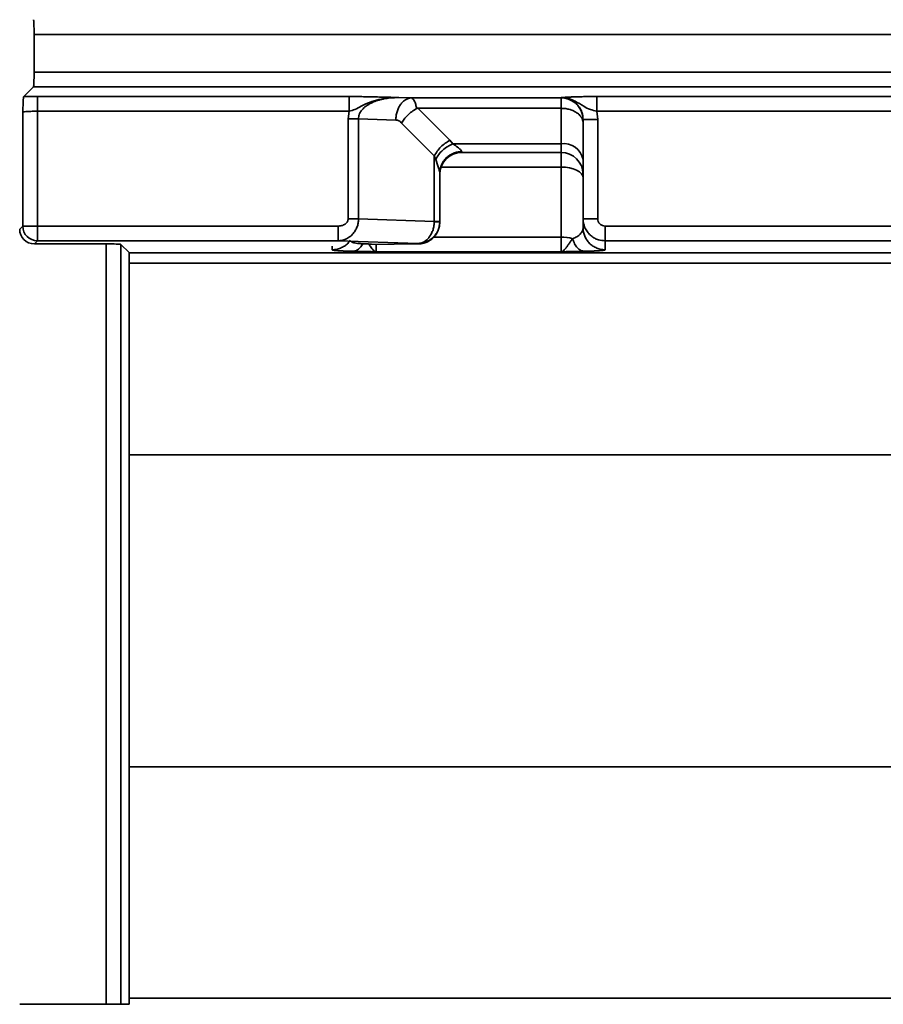
# Model space of a CAD drawing. Units: inches. Extents: x 2 to 101, y 1 to 131.
# Drawn here: x 62 to 66, y 49 to 53 of the extents above; entities that cross this region are included whole.
import ezdxf

# ---------------------------------------------------------------- set-up
doc = ezdxf.new("R2010")
doc.units = ezdxf.units.IN
doc.header["$LTSCALE"] = 12
doc.header["$MEASUREMENT"] = 0

msp = doc.modelspace()

# ---------------------------------------------------------------- linework, layer by layer
at = {"color": 7, "linetype": 'Continuous', "lineweight": 35}
for p, q in [((62.1013753, 53.3025293), (62.1013753, 53.1508389)), ((91.4543928, 53.3025293), (62.1013753, 53.3025293)), ((62.1013753, 53.1508389), (68.1399051, 53.1508389)), ((62.0993854, 53.0918197), (62.0595841, 53.0520088)), ((62.0993854, 53.0918197), (68.139906, 53.0918197)), ((63.3688713, 53.052493), (62.1151067, 53.052493)), ((63.5681283, 53.0485123), (63.6185394, 53.0467521)), ((64.2205629, 53.0467521), (63.6185394, 53.0467521)), ((64.2205629, 53.0467521), (64.2205624, 53.0485123)), ((70.8726775, 53.052493), (64.3643132, 53.052493)), ((62.0560886, 52.9894932), (62.0560886, 52.5315463)), ((63.3688717, 52.9934738), (62.1151071, 52.9934738)), ((62.1151071, 52.5315463), (62.1151071, 52.9934738)), ((63.3688717, 52.9934738), (63.3644889, 52.9634494)), ((64.2205633, 53.0052633), (63.6448176, 53.0052633)), ((63.7735575, 52.8765247), (63.6448176, 53.0052633)), ((64.2205633, 53.0052633), (64.2205646, 52.8626917)), ((70.8723827, 52.9934738), (64.364314, 52.9934738)), ((64.364314, 52.9934738), (64.3681996, 52.9598039)), ((63.3644889, 52.5603626), (63.3644889, 52.9634494)), ((63.4062471, 52.9634494), (63.5559026, 52.9582234)), ((63.4062471, 52.5603626), (63.4062471, 52.9634494)), ((63.5788232, 52.945983), (63.7109198, 52.8138873)), ((64.3091448, 52.9598039), (64.3091448, 52.5610917)), ((64.3091448, 52.9598039), (64.3091453, 52.9582234)), ((64.3681996, 52.9598039), (64.3681996, 52.5610917)), ((63.7735575, 52.8765247), (63.7859042, 52.8626917)), ((64.2205646, 52.8626917), (63.7859042, 52.8626917)), ((63.7109198, 52.8138873), (63.7109198, 52.5500588)), ((63.7165808, 52.8000543), (63.7109198, 52.8138873)), ((63.8214703, 52.8308447), (63.8214703, 52.828098)), ((63.8214703, 52.828098), (64.2205655, 52.828098)), ((64.2205708, 52.7690428), (64.2205721, 52.4875881)), ((63.7328874, 52.5500588), (63.7328874, 52.7443221)), ((63.7328879, 52.7395154), (63.7328874, 52.7443221)), ((63.7328879, 52.7395154), (63.7328879, 52.5486832)), ((64.3091448, 52.7346525), (64.3090234, 52.740187)), ((62.0560886, 52.5315463), (62.043646, 52.5191008)), ((62.0560886, 52.5315463), (62.1151071, 52.5315463)), ((63.3237613, 52.5315463), (62.1151071, 52.5315463)), ((63.7109159, 52.5497235), (63.4062471, 52.5603626)), ((63.7109198, 52.5500588), (63.7109159, 52.5497235)), ((63.7316907, 52.5333487), (63.7317571, 52.5357315)), ((63.7328606, 52.5478738), (63.7328874, 52.5500588)), ((63.7328879, 52.5476877), (63.7328874, 52.5500588)), ((63.7328879, 52.5486832), (63.7328879, 52.5476877)), ((64.3091448, 52.5610917), (64.3091536, 52.5249958)), ((65.7385726, 52.5315463), (64.3977272, 52.5315463)), ((64.3091536, 52.5249958), (64.3083581, 52.5186795)), ((62.1151078, 52.4725271), (62.1026651, 52.4600816)), ((62.3910979, 52.4600816), (62.1026651, 52.4600816)), ((63.3237617, 52.4725271), (62.1151078, 52.4725271)), ((62.3910979, 49.402901), (62.3910979, 52.4600816)), ((62.4501175, 52.4580913), (62.4831934, 52.4250233)), ((62.4501175, 49.402901), (62.4501175, 52.4580913)), ((63.6443046, 52.4613336), (63.3237617, 52.4725271)), ((63.4535686, 52.458165), (63.644305, 52.4599496)), ((63.4543971, 52.4581148), (63.645915, 52.4599069)), ((63.6443046, 52.4613336), (63.644305, 52.4599496)), ((63.6459066, 52.4601993), (63.644305, 52.4599496)), ((65.738573, 52.4725271), (64.3977277, 52.4725271)), ((64.3977277, 52.4725271), (64.3977365, 52.4364671)), ((62.4831934, 52.4250233), (62.4831934, 49.402901)), ((62.4831934, 52.4239917), (65.5930434, 52.4239917)), ((63.3003768, 52.4364671), (63.3003733, 52.4511931)), ((64.220573, 52.428605), (63.4775439, 52.428605)), ((62.3910979, 49.402901), (62.043646, 49.402901)), ((62.4501175, 49.402901), (62.3910979, 49.402901)), ((62.4831934, 49.402901), (62.4501175, 49.402901))]:
    msp.add_line(p, q, dxfattribs=at)
at = {"color": 8, "linetype": 'Continuous', "lineweight": 35}
for p, q in [((63.737954, 52.7690428), (64.2205708, 52.7690428)), ((64.2205721, 52.4875881), (63.7088034, 52.4875881)), ((62.4831934, 52.3826009), (65.6504157, 52.3826009)), ((62.4831934, 51.6122257), (65.6581323, 51.6122257)), ((62.4831934, 50.3572155), (76.1645448, 50.3572155)), ((62.4831934, 49.4272237), (76.1059075, 49.4272237))]:
    msp.add_line(p, q, dxfattribs=at)
at = {"color": 7, "linetype": 'Continuous', "lineweight": 35, "flags": 128}
for points in [[(64.2205633, 53.0052633), (64.2205633, 53.0141747), (64.2205633, 53.0221652), (64.2205633, 53.0291491), (64.2205633, 53.0350507), (64.2205629, 53.0398064), (64.2205629, 53.0433653), (64.2205629, 53.0456889), (64.2205629, 53.0467521)], [(64.2205655, 52.828098), (64.2205651, 52.8286667), (64.2205651, 52.8303675), (64.2205651, 52.8331837), (64.2205651, 52.8370886), (64.2205651, 52.8420443), (64.2205646, 52.8480031), (64.2205646, 52.8549078), (64.2205646, 52.8626917)], [(64.2205699, 52.828098), (64.2205699, 52.8270875), (64.2205699, 52.8240734), (64.2205703, 52.8191074), (64.2205703, 52.8122742), (64.2205703, 52.8036908), (64.2205703, 52.7935043), (64.2205703, 52.7818886), (64.2205708, 52.7690428)], [(64.2205708, 52.7690428), (64.2378525, 52.7681918), (64.2544697, 52.7656713), (64.2697842, 52.7615785), (64.283208, 52.7560702), (64.2942242, 52.7493585), (64.3024098, 52.741701), (64.3074509, 52.7333924), (64.3091528, 52.7247515)], [(62.1151071, 52.5315463), (62.1151071, 52.520278), (62.1151073, 52.5094238), (62.1151073, 52.4993824), (62.1151073, 52.4905231), (62.1151073, 52.483171), (62.1151075, 52.4775967), (62.1151075, 52.4740046), (62.1151078, 52.4725271)], [(64.220573, 52.428605), (64.2205725, 52.4300689), (64.2205725, 52.4333968), (64.2205725, 52.4385357), (64.2205725, 52.445403), (64.2205721, 52.4538894), (64.2205721, 52.4638588), (64.2205721, 52.4751519), (64.2205721, 52.4875881)]]:
    msp.add_lwpolyline(points, dxfattribs=at)
at = {"color": 8, "linetype": 'Continuous', "lineweight": 35, "flags": 128}
msp.add_lwpolyline([(63.4775434, 52.4583313), (63.4775434, 52.4538894), (63.4775434, 52.445403), (63.4775434, 52.4385357), (63.4775434, 52.4333968), (63.4775439, 52.4300689), (63.4775439, 52.428605)], dxfattribs=at)
at = {"color": 8, "linetype": 'Continuous', "lineweight": 35}
msp.add_arc((64.2205796, 52.9581794), 0.0885728, 11.2808008, 90.010822, dxfattribs=at)
at = {"color": 7, "linetype": 'Continuous', "lineweight": 35}
for centre, radius, start, end in [((64.2316376, 52.784396), 0.0790748, 11.4210923, 98.0496626), ((63.8214704, 52.7395153), 0.0885827, 90, 179.9961879), ((63.8214706, 52.7395153), 0.0885827, 90, 179.9961879), ((64.2205653, 52.7395153), 0.0885827, 0.0038121, 90), ((62.1151918, 52.5316303), 0.0591033, 180.08147, 269.91853), ((64.2216156, 52.3276315), 0.1599601, 73.544919, 90.3737669)]:
    msp.add_arc(centre, radius, start, end, dxfattribs=at)
for centre, major_axis, ratio, start_param, end_param in [((62.0993135, 53.3025291), (0, 0.0590551), 0.034912453, 4.71238898, 6.248278722), ((62.0993135, 53.1508388), (0, 0.0590551), 0.034912453, 3.176499239, 4.71238898), ((62.3910984, 52.4580194), (0.0590551, 0), 0.034920769, 0.034914912, 1.570804654)]:
    msp.add_ellipse(centre, major_axis=major_axis, ratio=ratio, start_param=start_param, end_param=end_param, dxfattribs=at)
at = {"color": 7, "linetype": 'Continuous', "lineweight": 35, "extrusion": (-6.65334e-05, -6.32463e-14, 1)}
msp.add_ellipse((62.1027371, 52.5191727), major_axis=(0.0418092, 0.0418092, 0.0000028), ratio=0.998782766, start_param=2.356803479, end_param=3.92638183, dxfattribs=at)
at = {"color": 7, "linetype": 'Continuous', "lineweight": 35}
for points, knots in [([(62.0595841, 53.0520088), (62.0592416, 53.0506626), (62.0587766, 53.0488355), (62.0582353, 53.0416979), (62.0578984, 53.0362874), (62.0575468, 53.0294179), (62.0571751, 53.0208038), (62.0568199, 53.0113691), (62.0564558, 53.0007129), (62.0562238, 52.9936241), (62.0560886, 52.9894932)], [0, 0, 0, 0, 0.242950001, 0.32974155, 0.420705751, 0.516585485, 0.631112854, 0.759470815, 0.859835572, 1, 1, 1, 1]), ([(62.0595841, 53.0520088), (62.0684101, 53.0521493), (62.0860613, 53.0524302), (62.1054251, 53.0524721), (62.1151067, 53.052493)], [0, 0, 0, 0, 0.500016131, 1, 1, 1, 1]), ([(62.1151071, 52.9934738), (62.1151071, 53.0010401), (62.1151071, 53.0161727), (62.1151072, 53.0354125), (62.1151069, 53.0491588), (62.1151067, 53.0513816), (62.1151067, 53.052493)], [0, 0, 0, 0, 0.25000273, 0.500000681, 0.749996463, 1, 1, 1, 1]), ([(63.5681283, 53.0485123), (63.56208, 53.0486846), (63.5510009, 53.0490001), (63.5358658, 53.049428), (63.5210191, 53.0498437), (63.5060525, 53.0502543), (63.4905524, 53.0506659), (63.4762847, 53.0510293), (63.4628499, 53.0513492), (63.4498715, 53.051631), (63.4376833, 53.0518678), (63.4206719, 53.052151), (63.397985, 53.0524265), (63.3784153, 53.0524712), (63.3688713, 53.052493)], [0, 0, 0, 0, 0.100097429, 0.183357339, 0.249771584, 0.34421476, 0.4274635, 0.499536858, 0.570704011, 0.635975353, 0.695491877, 0.749434137, 0.877800901, 1, 1, 1, 1]), ([(63.3688713, 53.052493), (63.3688715, 53.0513816), (63.3688719, 53.0491588), (63.3688717, 53.0354125), (63.3688717, 53.0161727), (63.3688717, 53.0010401), (63.3688717, 52.9934738)], [0, 0, 0, 0, 0.2500035368, 0.4999993192, 0.7499972699, 1, 1, 1, 1]), ([(63.5681283, 53.0485123), (63.5547064, 53.0482467), (63.5278825, 53.0477157), (63.4882448, 53.0412437), (63.4508548, 53.0302411), (63.4191039, 53.0151653), (63.3934652, 53.0008079), (63.3763718, 52.9957104), (63.3688717, 52.9934738)], [0, 0, 0, 0, 0.193942776, 0.387597729, 0.578210503, 0.753551839, 0.891865644, 1, 1, 1, 1]), ([(63.4062471, 52.9634494), (63.4067704, 52.9689662), (63.4078628, 52.9804841), (63.4173593, 52.9969087), (63.4293746, 53.0090107), (63.4418817, 53.0180617), (63.4520067, 53.0239577), (63.4621605, 53.0288703), (63.4721298, 53.0329753), (63.4831172, 53.0367792), (63.4951207, 53.0402072), (63.511951, 53.0440218), (63.5363516, 53.0478001), (63.5565629, 53.0482531), (63.5681283, 53.0485123)], [0, 0, 0, 0, 0.080821395, 0.168739579, 0.273950412, 0.33427118, 0.400148678, 0.450149503, 0.504425663, 0.563026752, 0.625999425, 0.693377784, 0.824543573, 1, 1, 1, 1]), ([(63.5559026, 52.9582234), (63.556228, 52.9639282), (63.5568787, 52.9753378), (63.5607758, 52.9918154), (63.5666566, 53.0070422), (63.5745135, 53.0204474), (63.5839987, 53.031553), (63.5947719, 53.0398637), (63.6064301, 53.0453722), (63.614503, 53.0462922), (63.6185394, 53.0467521)], [0, 0, 0, 0, 0.124999865, 0.249999067, 0.375003076, 0.500003002, 0.625000329, 0.750005204, 0.875005333, 1, 1, 1, 1]), ([(63.640214, 53.0042273), (63.6388537, 53.0100296), (63.6359972, 53.0222138), (63.6309266, 53.0347145), (63.625, 53.0440783), (63.6208868, 53.0457806), (63.6185394, 53.0467521)], [0, 0, 0, 0, 0.237001498, 0.497674943, 0.713318338, 1, 1, 1, 1]), ([(64.3643132, 53.052493), (64.3562339, 53.0524773), (64.3399896, 53.0524458), (64.3166507, 53.0521938), (64.2948248, 53.0518094), (64.2755364, 53.0513033), (64.2584751, 53.0506899), (64.2439747, 53.0500068), (64.2314814, 53.0492678), (64.2241991, 53.0487639), (64.2205624, 53.0485123)], [0, 0, 0, 0, 0.124501879, 0.250327203, 0.373657892, 0.500447066, 0.620820269, 0.750530595, 0.87541895, 1, 1, 1, 1]), ([(64.364314, 52.9934738), (64.3554416, 52.9956104), (64.3360816, 53.0002726), (64.3081134, 53.0146324), (64.2819786, 53.0329556), (64.2507714, 53.0460508), (64.2310266, 53.0476597), (64.2205624, 53.0485123)], [0, 0, 0, 0, 0.164009207, 0.357872627, 0.625067474, 0.801297253, 1, 1, 1, 1]), ([(64.2205624, 53.0485123), (64.226122, 53.0482082), (64.2374003, 53.0475911), (64.2539381, 53.0425508), (64.2660541, 53.0362545), (64.2741221, 53.0305456), (64.278809, 53.0267306), (64.2849862, 53.020955), (64.2927007, 53.0119924), (64.3009891, 52.9982393), (64.3077025, 52.9804704), (64.3086426, 52.9670009), (64.3091448, 52.9598039)], [0, 0, 0, 0, 0.119763841, 0.242956548, 0.369587039, 0.412627631, 0.456053331, 0.499867267, 0.594995479, 0.710078495, 0.845090015, 1, 1, 1, 1]), ([(64.3643132, 53.052493), (64.3643133, 53.0513814), (64.3643137, 53.049158), (64.3643136, 53.0354132), (64.3643135, 53.0161728), (64.3643139, 53.0010402), (64.364314, 52.9934738)], [0, 0, 0, 0, 0.249986202, 0.499999667, 0.749999306, 1, 1, 1, 1]), ([(62.1151071, 52.9934738), (62.1077491, 52.9934147), (62.0926389, 52.9932934), (62.0740748, 52.992445), (62.0631262, 52.9913845), (62.0574455, 52.9904086), (62.0565596, 52.9898109), (62.0560886, 52.9894932)], [0, 0, 0, 0, 0.242914169, 0.498840821, 0.712672446, 0.847243488, 1, 1, 1, 1]), ([(63.640214, 53.0042273), (63.6334699, 53.0002952), (63.6204125, 52.9926822), (63.603043, 52.9773798), (63.5888637, 52.9616149), (63.5820845, 52.9510604), (63.5788232, 52.945983)], [0, 0, 0, 0, 0.276454265, 0.535252994, 0.776423911, 1, 1, 1, 1]), ([(63.640214, 53.0042273), (63.6409141, 53.0045287), (63.6423438, 53.0051442), (63.6439817, 53.005223), (63.6448176, 53.0052633)], [0, 0, 0, 0, 0.489676109, 1, 1, 1, 1]), ([(64.2205633, 53.0052633), (64.2269161, 53.0049978), (64.2392562, 53.0044822), (64.2537785, 53.0011232), (64.264147, 52.9976024), (64.2711716, 52.9946069), (64.277543, 52.9913064), (64.2864098, 52.9858131), (64.2941627, 52.9792114), (64.3002226, 52.9718362), (64.3048999, 52.9645434), (64.3084662, 52.9558627), (64.3089429, 52.9489316), (64.3091457, 52.945983)], [0, 0, 0, 0, 0.136775157, 0.265678834, 0.327249308, 0.386850316, 0.444476417, 0.500127605, 0.646274396, 0.711186375, 0.770574378, 0.902397758, 1, 1, 1, 1]), ([(63.4062471, 52.9634494), (63.4033585, 52.9634494), (63.3975811, 52.9634494), (63.3872147, 52.9634494), (63.3760892, 52.9634494), (63.3683556, 52.9634494), (63.3644889, 52.9634494)], [0, 0, 0, 0, 0.249982787, 0.499987344, 0.750003965, 1, 1, 1, 1]), ([(63.5559026, 52.9582234), (63.5602812, 52.9575207), (63.566696, 52.9564912), (63.5743217, 52.9513693), (63.5773504, 52.9477453), (63.5788232, 52.945983)], [0, 0, 0, 0, 0.524861972, 0.768936863, 1, 1, 1, 1]), ([(64.3091448, 52.9598039), (64.3100326, 52.9598039), (64.3118081, 52.9598039), (64.3254642, 52.9598039), (64.3449842, 52.9598039), (64.3604612, 52.9598039), (64.3681996, 52.9598039)], [0, 0, 0, 0, 0.250003504, 0.500002139, 0.75000211, 1, 1, 1, 1]), ([(63.7735575, 52.8765247), (63.7672416, 52.8729534), (63.7546098, 52.8658107), (63.7370299, 52.8504149), (63.721634, 52.8328351), (63.7144912, 52.8202032), (63.7109198, 52.8138873)], [0, 0, 0, 0, 0.24999647, 0.499999343, 0.750000422, 1, 1, 1, 1]), ([(63.7165808, 52.8000543), (63.7202699, 52.8065383), (63.7276468, 52.8195041), (63.7445856, 52.837388), (63.7643787, 52.8526929), (63.7787282, 52.8593584), (63.7859042, 52.8626917)], [0, 0, 0, 0, 0.250040884, 0.499998683, 0.749958276, 1, 1, 1, 1]), ([(63.7859042, 52.8626917), (63.7893754, 52.8601745), (63.7959934, 52.8553753), (63.8045154, 52.848853), (63.8126907, 52.8421228), (63.8197826, 52.8354831), (63.8209289, 52.8323326), (63.8214703, 52.8308447)], [0, 0, 0, 0, 0.194189758, 0.370239038, 0.529518914, 0.777800823, 1, 1, 1, 1]), ([(63.7328874, 52.7443221), (63.733217, 52.7499849), (63.7338762, 52.7613107), (63.7391439, 52.7776462), (63.7473306, 52.7927019), (63.7584319, 52.8058945), (63.7719383, 52.8167373), (63.7873527, 52.824734), (63.8040772, 52.8298785), (63.8156726, 52.8305226), (63.8214703, 52.8308447)], [0, 0, 0, 0, 0.1249992636, 0.2499981433, 0.3750002707, 0.4999978336, 0.6249999071, 0.749997863, 0.8749992895, 1, 1, 1, 1]), ([(63.7328874, 52.7443221), (63.7326213, 52.7470099), (63.732041, 52.7528695), (63.7268326, 52.7712645), (63.7207664, 52.7882999), (63.7165808, 52.8000543)], [0, 0, 0, 0, 0.208050892, 0.453562175, 1, 1, 1, 1]), ([(64.3015536, 52.7740525), (64.3011511, 52.775442), (64.2995978, 52.7808047), (64.2960337, 52.7852107), (64.293393, 52.7884751)], [0, 0, 0, 0, 0.2591059713, 1, 1, 1, 1]), ([(63.3237613, 52.5315463), (63.3237613, 52.5239799), (63.3237612, 52.5088473), (63.3237613, 52.4896069), (63.3237611, 52.4758621), (63.3237615, 52.4736387), (63.3237617, 52.4725271)], [0, 0, 0, 0, 0.250000693, 0.500000333, 0.750013798, 1, 1, 1, 1]), ([(63.3237613, 52.5315463), (63.3288475, 52.5319172), (63.339007, 52.5326581), (63.3506229, 52.5379879), (63.3579227, 52.5441805), (63.3616949, 52.5493251), (63.3640631, 52.5547946), (63.364348, 52.5585193), (63.3644889, 52.5603626)], [0, 0, 0, 0, 0.277207789, 0.553702797, 0.679402546, 0.797110545, 0.899587411, 1, 1, 1, 1]), ([(63.4062471, 52.5603626), (63.4058989, 52.5548671), (63.4051924, 52.5437169), (63.4003507, 52.527418), (63.3940281, 52.5146505), (63.3875026, 52.5052239), (63.3820161, 52.4987583), (63.3759933, 52.4929215), (63.3694297, 52.4876823), (63.3620729, 52.4829412), (63.3526793, 52.4782641), (63.339897, 52.4738282), (63.3295909, 52.4729971), (63.3237617, 52.4725271)], [0, 0, 0, 0, 0.1173293844, 0.2380566497, 0.3626170676, 0.426541528, 0.4915638783, 0.5520907156, 0.6159818246, 0.683264305, 0.7539534785, 0.8608358181, 1, 1, 1, 1]), ([(63.4062471, 52.5603626), (63.4033585, 52.5603626), (63.3975811, 52.5603626), (63.3872147, 52.5603626), (63.3760892, 52.5603626), (63.3683556, 52.5603626), (63.3644889, 52.5603626)], [0, 0, 0, 0, 0.249982787, 0.499987344, 0.750003965, 1, 1, 1, 1]), ([(63.6443046, 52.4613336), (63.6496233, 52.4619823), (63.6595763, 52.4631962), (63.6715624, 52.4695043), (63.6800869, 52.4760548), (63.6859575, 52.4818531), (63.6926779, 52.4899736), (63.6997398, 52.5013897), (63.7059701, 52.5168966), (63.7099377, 52.5331768), (63.710593, 52.544262), (63.7109159, 52.5497235)], [0, 0, 0, 0, 0.154981826, 0.29002326, 0.36903438, 0.439137733, 0.500348374, 0.630614225, 0.757302279, 0.880427424, 1, 1, 1, 1]), ([(63.6443046, 52.4613336), (63.6513805, 52.4618357), (63.6646221, 52.4627752), (63.6821205, 52.4693183), (63.6957046, 52.4773865), (63.7061155, 52.4861772), (63.7142933, 52.4953221), (63.7209095, 52.5050632), (63.7268908, 52.5170435), (63.7315662, 52.5313552), (63.7324334, 52.5424216), (63.7328606, 52.5478738)], [0, 0, 0, 0, 0.154971798, 0.290008674, 0.405083035, 0.500165464, 0.587483969, 0.673203566, 0.757332588, 0.88044155, 1, 1, 1, 1]), ([(63.7328879, 52.5476877), (63.7325837, 52.5421323), (63.731966, 52.5308499), (63.7269206, 52.5143498), (63.7187554, 52.4987202), (63.7094124, 52.4873655), (63.7007334, 52.479553), (63.6910557, 52.4724163), (63.6801936, 52.4668012), (63.6679565, 52.462774), (63.6570638, 52.4603926), (63.6488309, 52.4601068), (63.644305, 52.4599496)], [0, 0, 0, 0, 0.117979676, 0.239600175, 0.365116809, 0.4947617, 0.554860633, 0.61852816, 0.756424645, 0.819667246, 0.900865193, 1, 1, 1, 1]), ([(63.7328606, 52.5478738), (63.7324797, 52.5480184), (63.7317178, 52.5483076), (63.7252946, 52.5489308), (63.7163655, 52.5494231), (63.7109159, 52.5497235)], [0, 0, 0, 0, 0.280331908, 0.560775391, 1, 1, 1, 1]), ([(63.7328874, 52.5500588), (63.7326102, 52.5500588), (63.7320558, 52.5500588), (63.727566, 52.5500588), (63.720749, 52.5500588), (63.7141963, 52.5500588), (63.7109198, 52.5500588)], [0, 0, 0, 0, 0.250009745, 0.500003915, 0.74999069, 1, 1, 1, 1]), ([(64.3681996, 52.5610917), (64.3604612, 52.5610917), (64.3449842, 52.5610917), (64.3254642, 52.5610917), (64.3118081, 52.5610917), (64.3100326, 52.5610917), (64.3091448, 52.5610917)], [0, 0, 0, 0, 0.24999789, 0.499997861, 0.749996496, 1, 1, 1, 1]), ([(64.3977277, 52.4725271), (64.3885013, 52.4733367), (64.3740529, 52.4746046), (64.3555802, 52.4826787), (64.3414957, 52.4919115), (64.328622, 52.5046363), (64.3180962, 52.5207459), (64.310632, 52.5399387), (64.3096498, 52.5539093), (64.3091448, 52.5610917)], [0, 0, 0, 0, 0.198421732, 0.31072749, 0.431557824, 0.560905993, 0.698764468, 0.845133627, 1, 1, 1, 1]), ([(64.3977272, 52.5315463), (64.3940141, 52.5319432), (64.388275, 52.5325568), (64.3813943, 52.5362375), (64.3766934, 52.5400605), (64.372882, 52.5447587), (64.3692079, 52.551645), (64.3685962, 52.5573763), (64.3681996, 52.5610917)], [0, 0, 0, 0, 0.2393710185, 0.3699740037, 0.4999004831, 0.6305323852, 0.7604885157, 1, 1, 1, 1]), ([(64.3977272, 52.5315463), (64.3977273, 52.5239799), (64.3977273, 52.5088472), (64.3977271, 52.4896076), (64.3977278, 52.4758613), (64.3977277, 52.4736385), (64.3977277, 52.4725271)], [0, 0, 0, 0, 0.249999936, 0.499998818, 0.749995532, 1, 1, 1, 1]), ([(64.3108595, 52.507712), (64.3108582, 52.5077162), (64.3091554, 52.5132013), (64.3091545, 52.5191009), (64.3091536, 52.5249958)], [0, 0, 0, 0, 0.000775412, 1, 1, 1, 1]), ([(63.3774934, 52.4714361), (63.3777028, 52.4705729), (63.3782965, 52.4681245), (63.383322, 52.4660528), (63.3909984, 52.4637387), (63.4022923, 52.4621232), (63.4171592, 52.4608987), (63.4358031, 52.4600331), (63.4505497, 52.459677), (63.4582281, 52.4594916)], [0, 0, 0, 0, 0.066241458, 0.187884131, 0.321967505, 0.46953657, 0.631386233, 0.808065236, 1, 1, 1, 1]), ([(63.4775439, 52.428605), (63.4759781, 52.4289475), (63.4730951, 52.429578), (63.4690869, 52.4321492), (63.4646796, 52.4359673), (63.4596722, 52.4416256), (63.4536344, 52.4497479), (63.4490491, 52.4563617), (63.4466576, 52.4598112)], [0, 0, 0, 0, 0.1673935303, 0.3081978006, 0.4224226516, 0.6260972778, 0.8049810454, 1, 1, 1, 1]), ([(64.2669264, 52.4810399), (64.2644805, 52.4778223), (64.2592412, 52.4709303), (64.2518292, 52.4600894), (64.2456259, 52.4512697), (64.2406172, 52.4445255), (64.2366706, 52.439576), (64.2321792, 52.4347481), (64.2267787, 52.4302357), (64.2228142, 52.429194), (64.220573, 52.428605)], [0, 0, 0, 0, 0.12289847, 0.263244314, 0.421163614, 0.502458482, 0.593969204, 0.695674612, 0.827954504, 1, 1, 1, 1]), ([(64.3132817, 52.4302541), (64.3085076, 52.4311454), (64.2989609, 52.4329276), (64.2857685, 52.4438364), (64.2744318, 52.4598017), (64.2694285, 52.4739597), (64.2669264, 52.4810399)], [0, 0, 0, 0, 0.250039868, 0.500002483, 0.749958479, 1, 1, 1, 1]), ([(63.3848343, 52.4302541), (63.378637, 52.4304239), (63.3661173, 52.4307668), (63.3496138, 52.4313973), (63.3348613, 52.4321095), (63.3224014, 52.4329042), (63.3125622, 52.4337576), (63.3029447, 52.4349396), (63.301399, 52.4358591), (63.3003768, 52.4364671)], [0, 0, 0, 0, 0.1155929111, 0.233519991, 0.3579123269, 0.4848958372, 0.6138339645, 0.7446335717, 1, 1, 1, 1]), ([(63.4775439, 52.428605), (63.4707052, 52.4287026), (63.4576361, 52.428889), (63.4382995, 52.4291829), (63.4196376, 52.4295006), (63.4015789, 52.4298523), (63.3902951, 52.4301231), (63.3848343, 52.4302541)], [0, 0, 0, 0, 0.212459302, 0.4060246968, 0.6063827598, 0.8095080973, 1, 1, 1, 1]), ([(64.3132817, 52.4302541), (64.3078473, 52.4301239), (64.2965811, 52.4298538), (64.2785356, 52.4295022), (64.2598368, 52.4291829), (64.240471, 52.428889), (64.2273894, 52.4287023), (64.220573, 52.428605)], [0, 0, 0, 0, 0.189530276, 0.392916695, 0.593513892, 0.788194772, 1, 1, 1, 1]), ([(64.3977365, 52.4364671), (64.3974706, 52.4361625), (64.3969401, 52.4355548), (64.3925825, 52.434647), (64.3856092, 52.4337579), (64.3757084, 52.432905), (64.3632634, 52.4321098), (64.3485095, 52.4313977), (64.3320046, 52.4307671), (64.3194833, 52.4304241), (64.3132817, 52.4302541)], [0, 0, 0, 0, 0.128136623, 0.255638538, 0.386226079, 0.515279176, 0.642062166, 0.766560214, 0.884378998, 1, 1, 1, 1])]:
    msp.add_open_spline(points, degree=3, knots=knots, dxfattribs=at)
at = {"color": 8, "linetype": 'Continuous', "lineweight": 35}
for points, knots in [([(64.3083581, 52.5186795), (64.3083154, 52.5182842), (64.3080809, 52.5161145), (64.3062807, 52.5116865), (64.3030684, 52.5057727), (64.2964476, 52.4978282), (64.2860915, 52.489195), (64.2728839, 52.4835749), (64.2669264, 52.4810399)], [0, 0, 0, 0, 0.028752114, 0.157800756, 0.322962863, 0.466915649, 0.759543142, 1, 1, 1, 1]), ([(64.3977365, 52.4364671), (64.3919389, 52.4367966), (64.3803436, 52.4374556), (64.3636178, 52.4427194), (64.348208, 52.4509019), (64.3346841, 52.4619937), (64.3236482, 52.4755022), (64.3152208, 52.4908652), (64.3123129, 52.5020978), (64.3108595, 52.507712)], [0, 0, 0, 0, 0.142872964, 0.285747107, 0.428621145, 0.571491896, 0.714363777, 0.857237132, 1, 1, 1, 1]), ([(63.3003768, 52.4364671), (63.3061735, 52.4367972), (63.317767, 52.4374575), (63.3345052, 52.4427118), (63.3498673, 52.4509302), (63.3631963, 52.46159), (63.3699144, 52.4704666), (63.3731304, 52.4747159)], [0, 0, 0, 0, 0.20331811, 0.406643024, 0.609967451, 0.813287995, 1, 1, 1, 1]), ([(63.3848343, 52.4302541), (63.3896243, 52.4311315), (63.3992042, 52.4328863), (63.4121315, 52.4440851), (63.4203785, 52.4539512), (63.4230647, 52.4606986), (63.4230721, 52.460717)], [0, 0, 0, 0, 0.333053148, 0.666111808, 0.999088952, 1, 1, 1, 1])]:
    msp.add_open_spline(points, degree=3, knots=knots, dxfattribs=at)

doc.saveas('drawing.dxf')
